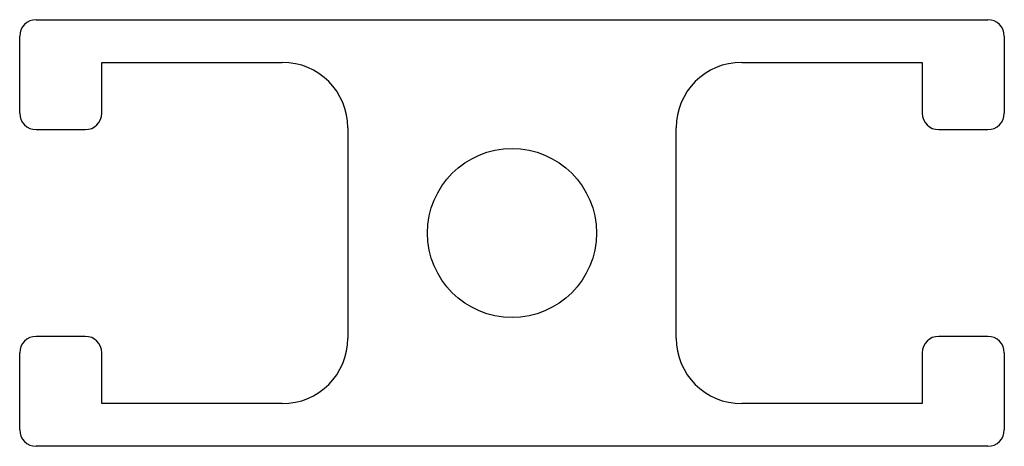
# Model space of a CAD drawing. Units: millimetres. Extents: x 195 to 225, y 142 to 155.
import ezdxf

# ---------------------------------------------------------------- set-up
doc = ezdxf.new("R2010")
doc.units = ezdxf.units.MM
doc.layers.add('VISIBILE', color=7, linetype='Continuous', lineweight=30)

msp = doc.modelspace()

# ---------------------------------------------------------------- linework, layer by layer
at = {"layer": 'VISIBILE'}
for p, q in [((195.5, 155), (224.5, 155)), ((195, 152.15), (195, 154.5)), ((225, 154.5), (225, 152.15)), ((197.5, 152.15), (197.5, 153.7)), ((197.5, 153.7), (203, 153.7)), ((217, 153.7), (222.5, 153.7)), ((222.5, 153.7), (222.5, 152.15)), ((195.5, 151.65), (197, 151.65)), ((205, 151.7), (205, 145.3)), ((215, 145.3), (215, 151.7)), ((223, 151.65), (224.5, 151.65)), ((197, 145.35), (195.5, 145.35)), ((224.5, 145.35), (223, 145.35)), ((195, 142.5), (195, 144.85)), ((197.5, 143.3), (197.5, 144.85)), ((222.5, 144.85), (222.5, 143.3)), ((225, 144.85), (225, 142.5)), ((203, 143.3), (197.5, 143.3)), ((222.5, 143.3), (217, 143.3)), ((224.5, 142), (195.5, 142))]:
    msp.add_line(p, q, dxfattribs=at)
msp.add_circle((210, 148.5), 2.575, dxfattribs=at)
for centre, radius, start, end in [((195.5, 154.5), 0.5, 90, 180), ((224.5, 154.5), 0.5, 0, 90), ((203, 151.7), 2, 0, 90), ((217, 151.7), 2, 90, 180), ((195.5, 152.15), 0.5, 180, 270), ((197, 152.15), 0.5, 270, 0), ((223, 152.15), 0.5, 180, 270), ((224.5, 152.15), 0.5, 270, 0), ((195.5, 144.85), 0.5, 90, 180), ((197, 144.85), 0.5, 0, 90), ((203, 145.3), 2, 270, 0), ((217, 145.3), 2, 180, 270), ((223, 144.85), 0.5, 90, 180), ((224.5, 144.85), 0.5, 0, 90), ((195.5, 142.5), 0.5, 180, 270), ((224.5, 142.5), 0.5, 270, 0)]:
    msp.add_arc(centre, radius, start, end, dxfattribs=at)

doc.saveas('drawing.dxf')
